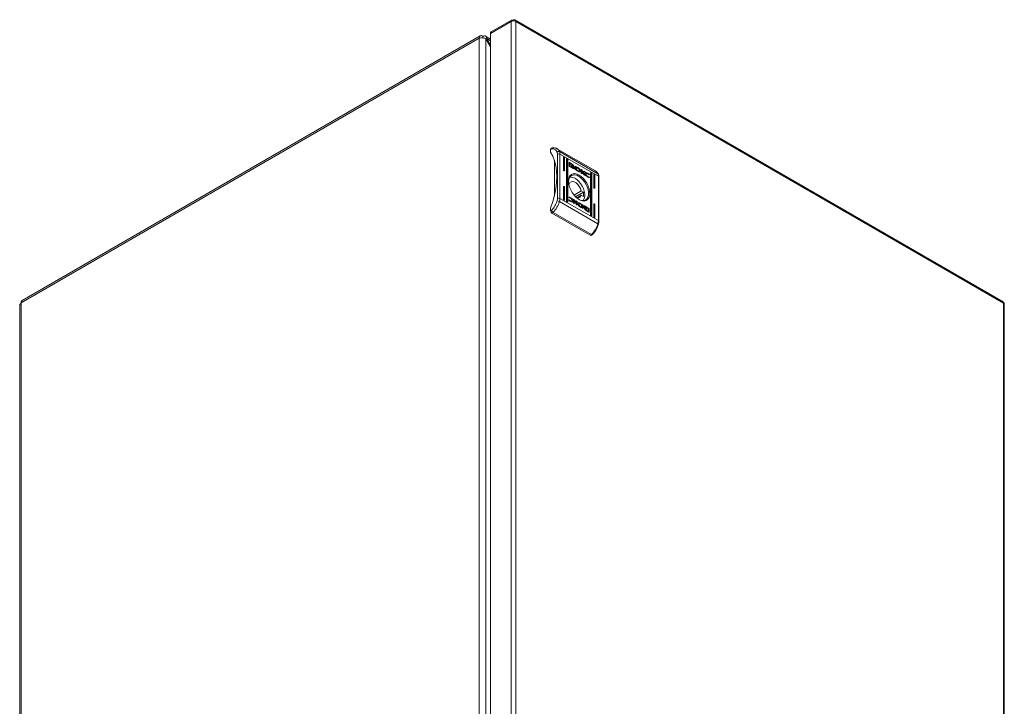
# Model space of a CAD drawing. Units: millimetres. Extents: x -1988 to 5564, y -2070 to 1635.
# Drawn here: x -1212 to -650, y -945 to -553 of the extents above; entities that cross this region are included whole.
import ezdxf

# ---------------------------------------------------------------- set-up
doc = ezdxf.new("R2010")
doc.units = ezdxf.units.MM

msp = doc.modelspace()

# ---------------------------------------------------------------- linework, layer by layer
at = {"color": 7, "linetype": 'Continuous', "lineweight": 15}
for p, q in [((-943.29, -561.24), (-931.48, -554.43)), ((-931.32, -553.72), (-942.91, -560.42)), ((-931.48, -554.43), (-931.48, -1038.96)), ((-930.63, -553.94), (-930.63, -554.15)), ((-930.21, -554.12), (-930.21, -553.69)), ((-650.92, -714.31), (-929.52, -553.48)), ((-929.36, -554.18), (-929.43, -554.22)), ((-929.36, -554.18), (-928.93, -554.43)), ((-928.93, -1038.96), (-928.93, -554.43)), ((-928.93, -554.43), (-650.76, -715.01)), ((-943.29, -1045.78), (-943.29, -561.24)), ((-1211.06, -714.74), (-949.72, -563.87)), ((-949.16, -562.63), (-1210.5, -713.51)), ((-949.72, -563.87), (-949.72, -564.12)), ((-949.72, -564.12), (-949.72, -1049.14)), ((-947.81, -562.77), (-947.59, -562.89)), ((-947.59, -563.87), (-947.59, -562.89)), ((-943.29, -564.46), (-946.25, -562.76)), ((-945.45, -564.13), (-945.9, -564.39)), ((-945.9, -1048.87), (-945.9, -564.39)), ((-945.9, -564.39), (-943.29, -568.91)), ((-943.29, -567.87), (-945.45, -564.13)), ((-908.99, -627.34), (-908.43, -627.02)), ((-908.99, -628.97), (-908.99, -627.34)), ((-908.07, -626.47), (-908.79, -626.88)), ((-883.47, -639.59), (-905.39, -626.94)), ((-905.33, -628.84), (-905.1, -629.98)), ((-903.97, -628.56), (-882.05, -641.21)), ((-906.87, -653.94), (-906.87, -633.41)), ((-905.1, -655.32), (-905.1, -629.98)), ((-903.69, -655.32), (-903.69, -629.98)), ((-881.77, -642.64), (-903.69, -629.98)), ((-901.74, -638.88), (-901.74, -631.93)), ((-901.39, -632.55), (-901.04, -632.34)), ((-901.39, -639.49), (-901.39, -632.55)), ((-901.04, -632.34), (-901.04, -639.28)), ((-899.98, -656.63), (-899.98, -632.96)), ((-899.62, -633.57), (-899.27, -633.36)), ((-899.62, -657.25), (-899.62, -633.57)), ((-899.27, -633.36), (-899.27, -657.04)), ((-901.04, -639.28), (-901.39, -639.49)), ((-898.52, -636.64), (-898.52, -634.98)), ((-898.33, -634.87), (-898.47, -634.95)), ((-898.47, -634.95), (-896.2, -636.26)), ((-898.33, -634.87), (-896.06, -636.18)), ((-896.06, -638.29), (-898.33, -636.97)), ((-897.91, -635.28), (-898.05, -635.36)), ((-898.05, -635.36), (-898.05, -637.13)), ((-897.91, -637.05), (-898.05, -637.13)), ((-898.05, -637.13), (-897.09, -637.69)), ((-897.91, -635.28), (-897.91, -637.05)), ((-896.1, -636.33), (-897.91, -635.28)), ((-897.91, -637.05), (-896.84, -637.67)), ((-897.16, -636.78), (-897.16, -636.56)), ((-897.16, -637.15), (-897.16, -636.92)), ((-896.84, -637.67), (-896.98, -637.75)), ((-896.8, -636.59), (-896.8, -636.59)), ((-896.7, -637.43), (-896.32, -637.7)), ((-896.18, -636.59), (-896.32, -636.67)), ((-896.18, -636.86), (-896.32, -636.94)), ((-896.18, -637.14), (-896.32, -637.22)), ((-896.32, -637.22), (-896.23, -637.28)), ((-896.18, -637.62), (-896.32, -637.7)), ((-896.18, -637.98), (-896.32, -638.06)), ((-896.06, -636.18), (-896.2, -636.26)), ((-896.1, -636.52), (-896.1, -636.33)), ((-895.87, -636.65), (-896.1, -636.52)), ((-895.87, -636.51), (-895.87, -636.65)), ((-895.58, -637.92), (-895.43, -637.84)), ((-895.58, -638.28), (-895.43, -638.2)), ((-895.34, -637.56), (-895.39, -637.59)), ((-895.37, -637.82), (-895.37, -638.03)), ((-895.23, -637.95), (-895.37, -638.03)), ((-895.37, -638.17), (-895.37, -638.4)), ((-895.23, -638.31), (-895.37, -638.4)), ((-895.23, -637.72), (-895.23, -637.95)), ((-895.23, -638.08), (-895.23, -638.31)), ((-894.73, -636.95), (-893.51, -637.65)), ((-894.73, -639.05), (-894.73, -636.95)), ((-893.65, -637.73), (-894.73, -637.11)), ((-893.57, -639.72), (-894.73, -639.05)), ((-894.05, -637.64), (-894.19, -637.72)), ((-894.19, -639.27), (-894.19, -637.72)), ((-894.05, -639.19), (-894.19, -639.27)), ((-893.78, -639.5), (-894.19, -639.27)), ((-894.05, -637.64), (-894.05, -639.19)), ((-893.6, -637.89), (-894.05, -637.64)), ((-894.05, -639.19), (-893.64, -639.42)), ((-893.64, -639.42), (-893.78, -639.5)), ((-893.65, -637.73), (-893.51, -637.65)), ((-893.56, -639.72), (-893.57, -639.72)), ((-893.03, -639.71), (-892.89, -639.63)), ((-892.62, -638.54), (-892.48, -638.46)), ((-891.65, -640.83), (-891.65, -638.73)), ((-891.65, -638.73), (-891.01, -639.1)), ((-891.15, -639.18), (-891.65, -638.89)), ((-891.01, -639.1), (-891.15, -639.18)), ((-891.15, -640.17), (-891.15, -639.18)), ((-891.15, -640.17), (-889.99, -639.85)), ((-891.15, -640.17), (-891.01, -640.09)), ((-891.01, -639.1), (-891.01, -640.09)), ((-891.01, -640.09), (-889.85, -639.77)), ((-889.36, -640.05), (-890.46, -640.35)), ((-889.85, -639.77), (-889.99, -639.85)), ((-889.99, -639.85), (-889.55, -640.1)), ((-889.85, -639.77), (-889.36, -640.05)), ((-891, -641.21), (-891.65, -640.83)), ((-891, -640.32), (-891.14, -640.4)), ((-891.14, -640.4), (-891.14, -641.13)), ((-891, -640.32), (-891, -641.21)), ((-890.13, -641.71), (-891, -640.32)), ((-890.46, -640.35), (-890.6, -640.43)), ((-890.6, -640.43), (-889.63, -642)), ((-890.46, -640.35), (-889.34, -642.17)), ((-889.34, -642.17), (-890.13, -641.71)), ((-888.73, -641.49), (-888.87, -641.57)), ((-888.53, -641.1), (-888.67, -641.18)), ((-887.8, -640.92), (-887.94, -641.01)), ((-887.78, -642.86), (-887.92, -642.94)), ((-886.99, -643.14), (-887.13, -643.22)), ((-887.13, -643.22), (-887.06, -643.26)), ((-887.06, -643.26), (-887.1, -643.37)), ((-887.09, -641.87), (-887.03, -641.71)), ((-886.99, -641.93), (-887.08, -641.88)), ((-886.92, -643.17), (-887.06, -643.26)), ((-886.89, -641.63), (-887.03, -641.71)), ((-886.92, -643.17), (-887, -643.4)), ((-886.89, -641.63), (-886.99, -641.93)), ((-886.99, -643.14), (-886.92, -643.17)), ((-886.19, -664.59), (-886.19, -640.92)), ((-885.83, -641.53), (-885.48, -641.32)), ((-885.83, -665.21), (-885.83, -641.53)), ((-885.48, -641.32), (-885.48, -665)), ((-884.42, -648.88), (-884.42, -641.94)), ((-884.07, -642.55), (-883.71, -642.34)), ((-884.07, -649.49), (-884.07, -642.55)), ((-883.71, -642.34), (-883.71, -649.28)), ((-881.77, -642.64), (-881.77, -667.97)), ((-881.48, -668.38), (-881.48, -643.05)), ((-901.74, -655.61), (-901.74, -648.67)), ((-901.04, -649.08), (-901.39, -649.29)), ((-901.39, -656.23), (-901.39, -649.29)), ((-901.04, -649.08), (-901.04, -656.02)), ((-898.65, -646.95), (-898.44, -647.07)), ((-898.62, -647.17), (-898.44, -647.07)), ((-891.55, -651.05), (-895.64, -653.42)), ((-891.55, -651.05), (-890.34, -651.75)), ((-883.71, -649.28), (-884.07, -649.49)), ((-905.1, -655.32), (-905.33, -656.72)), ((-882.05, -669.72), (-903.97, -657.07)), ((-881.77, -667.97), (-903.69, -655.32)), ((-901.39, -656.23), (-901.04, -656.02)), ((-899.27, -657.04), (-899.62, -657.25)), ((-898.57, -656.33), (-898.46, -656.03)), ((-898.54, -654.78), (-898.46, -654.56)), ((-898.47, -654.82), (-898.54, -654.78)), ((-898.38, -656.08), (-898.51, -656.15)), ((-898.46, -656.03), (-898.38, -656.08)), ((-897.68, -656.75), (-897.82, -656.83)), ((-897.79, -654.96), (-897.65, -654.88)), ((-897.07, -656.94), (-896.93, -656.86)), ((-896.01, -656.94), (-896.15, -657.02)), ((-896.12, -655.79), (-895.33, -656.25)), ((-895, -657.61), (-896.12, -655.79)), ((-895.97, -656.04), (-895.47, -656.33)), ((-895.33, -656.25), (-895.47, -656.33)), ((-895.47, -656.33), (-894.6, -657.72)), ((-895.33, -656.25), (-894.46, -657.64)), ((-890.34, -651.75), (-894.81, -654.33)), ((-894.46, -656.75), (-893.81, -657.13)), ((-894.46, -657.64), (-894.46, -656.75)), ((-894.46, -656.91), (-893.95, -657.21)), ((-893.93, -654.88), (-891.55, -653.5)), ((-890.34, -654.2), (-891.55, -653.5)), ((-908.99, -662.45), (-908.99, -660.82)), ((-908.43, -662.13), (-908.99, -662.45)), ((-896.1, -657.91), (-895, -657.61)), ((-895.61, -658.19), (-896.1, -657.91)), ((-896.05, -657.94), (-895.14, -657.69)), ((-894.45, -657.87), (-895.61, -658.19)), ((-895, -657.61), (-895.14, -657.69)), ((-894.46, -657.64), (-894.6, -657.72)), ((-894.45, -658.86), (-894.45, -657.87)), ((-893.81, -659.23), (-894.45, -658.86)), ((-893.81, -657.13), (-893.95, -657.21)), ((-893.95, -657.21), (-893.95, -659.15)), ((-893.81, -657.13), (-893.81, -659.23)), ((-892.73, -658.8), (-892.87, -658.88)), ((-892.66, -657.87), (-892.8, -657.95)), ((-892.57, -658.33), (-892.71, -658.41)), ((-892.33, -658.16), (-892.19, -658.08)), ((-892.29, -659.96), (-892.14, -659.88)), ((-892.04, -658.32), (-891.9, -658.24)), ((-892.03, -658.32), (-892.04, -658.32)), ((-892.03, -658.32), (-891.89, -658.24)), ((-890.87, -658.99), (-892.03, -658.32)), ((-891.86, -660.07), (-892, -660.15)), ((-891.55, -660.4), (-892, -660.15)), ((-890.73, -661.01), (-891.95, -660.31)), ((-891.9, -658.24), (-891.89, -658.24)), ((-891.89, -658.24), (-890.73, -658.91)), ((-891.86, -660.07), (-891.41, -660.32)), ((-891.41, -658.77), (-891.82, -658.54)), ((-891.41, -660.32), (-891.55, -660.4)), ((-891.41, -660.32), (-891.41, -658.77)), ((-890.87, -658.99), (-890.73, -658.91)), ((-890.87, -660.93), (-890.87, -658.99)), ((-890.73, -658.91), (-890.73, -661.01)), ((-890.23, -659.88), (-890.23, -659.64)), ((-890.23, -660.23), (-890.23, -660.01)), ((-889.96, -660.29), (-890.04, -660.33)), ((-890.02, -659.76), (-890.02, -659.76)), ((-890.02, -660.12), (-890.02, -660.12)), ((-889.73, -660.29), (-889.83, -660.35)), ((-889.59, -661.31), (-889.36, -661.44)), ((-889.59, -661.45), (-889.59, -661.31)), ((-889.58, -661.47), (-889.5, -661.52)), ((-889.4, -659.67), (-889.54, -659.75)), ((-889.54, -659.75), (-888.62, -660.29)), ((-889.36, -661.44), (-889.5, -661.52)), ((-889.5, -661.52), (-889.5, -661.68)), ((-889.36, -661.63), (-889.48, -661.7)), ((-889.28, -660.11), (-889.42, -660.19)), ((-889.28, -660.65), (-889.42, -660.73)), ((-889.28, -660.93), (-889.42, -661.01)), ((-889.28, -661.2), (-889.42, -661.28)), ((-889.41, -661.76), (-887.69, -662.76)), ((-889.4, -659.67), (-887.13, -660.98)), ((-887.13, -663.09), (-889.4, -661.78)), ((-889.36, -661.44), (-889.36, -661.63)), ((-889.36, -661.63), (-887.55, -662.68)), ((-888.82, -660.82), (-888.96, -660.9)), ((-888.8, -661.45), (-888.66, -661.37)), ((-888.61, -660.29), (-888.76, -660.37)), ((-888.76, -660.37), (-888.68, -660.47)), ((-888.59, -661.08), (-888.73, -661.16)), ((-887.55, -660.91), (-888.61, -660.29)), ((-888.44, -661.39), (-888.58, -661.47)), ((-888.51, -660.35), (-887.27, -661.07)), ((-888.3, -660.81), (-888.38, -660.85)), ((-888.3, -661.17), (-888.38, -661.22)), ((-888.3, -660.81), (-888.3, -661.04)), ((-888.3, -661.17), (-888.3, -661.4)), ((-887.55, -662.68), (-887.69, -662.76)), ((-887.55, -662.68), (-887.55, -660.91)), ((-887.13, -660.98), (-887.27, -661.07)), ((-887.08, -661.39), (-886.94, -661.31)), ((-887.08, -661.39), (-887.08, -663.06)), ((-886.94, -661.31), (-886.94, -662.98)), ((-884.42, -665.62), (-884.42, -658.67)), ((-884.07, -659.29), (-883.71, -659.08)), ((-884.07, -666.23), (-884.07, -659.29)), ((-883.71, -659.08), (-883.71, -666.02)), ((-908.29, -663.68), (-907.58, -663.27)), ((-886.37, -676.33), (-908.29, -663.68)), ((-885.66, -675.92), (-907.58, -663.27)), ((-887.08, -663.06), (-887.09, -663.1)), ((-886.94, -662.98), (-887.08, -663.06)), ((-885.83, -665.21), (-885.48, -665)), ((-884.07, -666.23), (-883.71, -666.02)), ((-886.37, -676.33), (-885.66, -675.92)), ((-885.87, -676.38), (-885.15, -675.97)), ((-1211.85, -716.09), (-1211.85, -1201.07)), ((-1211.06, -714.99), (-1211.06, -714.74)), ((-1211.06, -1199.97), (-1211.06, -714.99)), ((-650.76, -715.01), (-650.76, -1199.55)), ((-650.76, -715.01), (-650.33, -715.26)), ((-650.41, -715.3), (-650.33, -715.26)), ((-650.23, -1200.28), (-650.23, -715.75))]:
    msp.add_line(p, q, dxfattribs=at)
at = {"color": 8, "linetype": 'Continuous', "lineweight": 15}
for p, q in [((-945.45, -564.13), (-943.29, -565.38)), ((-895.87, -636.51), (-895.99, -636.58))]:
    msp.add_line(p, q, dxfattribs=at)
at = {"color": 7, "linetype": 'Continuous', "lineweight": 15, "flags": 128}
for points in [[(-908.99, -628.97), (-907.74, -631.24), (-906.75, -633.78), (-906.03, -636.59), (-905.6, -639.62), (-905.46, -642.86), (-905.6, -646.26), (-906.03, -649.79), (-906.75, -653.42), (-907.74, -657.11), (-908.99, -660.82)], [(-901.74, -631.93), (-901.72, -631.79), (-901.64, -631.71), (-901.53, -631.68), (-901.39, -631.73), (-901.26, -631.84), (-901.14, -631.99), (-901.06, -632.17), (-901.04, -632.34)], [(-899.98, -632.96), (-899.95, -632.81), (-899.87, -632.73), (-899.76, -632.7), (-899.62, -632.75), (-899.49, -632.86), (-899.37, -633.01), (-899.3, -633.19), (-899.27, -633.36)], [(-901.04, -639.28), (-901.06, -639.42), (-901.14, -639.51), (-901.26, -639.53), (-901.39, -639.49), (-901.53, -639.38), (-901.64, -639.22), (-901.72, -639.05), (-901.74, -638.88)], [(-892.73, -642), (-891.51, -642.84), (-890.34, -643.94), (-889.28, -645.24), (-888.35, -646.7), (-887.6, -648.25), (-887.06, -649.83), (-886.75, -651.37), (-886.69, -652.82), (-886.88, -654.11), (-887.3, -655.19), (-887.95, -656.01), (-888.79, -656.55), (-889.8, -656.78), (-890.92, -656.69), (-892.12, -656.28), (-893.34, -655.57), (-894.54, -654.6), (-895.66, -653.39), (-896.67, -652), (-897.51, -650.49), (-898.16, -648.92), (-898.58, -647.35), (-898.77, -645.85), (-898.71, -644.47), (-898.4, -643.28), (-897.86, -642.32), (-897.11, -641.64), (-896.18, -641.26), (-895.11, -641.19), (-893.95, -641.44), (-892.73, -642)], [(-898.44, -647.07), (-898.01, -646.26), (-897.33, -645.77), (-896.48, -645.63), (-895.5, -645.87), (-894.48, -646.46), (-893.51, -647.35), (-892.65, -648.47), (-891.98, -649.74), (-891.55, -651.05)], [(-898.17, -643.29), (-897.56, -643.21), (-896.46, -643.34), (-895.29, -643.8), (-894.11, -644.55), (-892.96, -645.58), (-891.92, -646.82), (-891.01, -648.23), (-890.3, -649.73), (-889.8, -651.26), (-889.54, -652.75), (-889.54, -654.11), (-889.8, -655.3), (-890.3, -656.26), (-890.53, -656.53)], [(-892.91, -655.85), (-891.9, -656.3), (-890.77, -656.52), (-889.74, -656.43), (-888.85, -656.02), (-888.15, -655.32), (-887.67, -654.34), (-887.42, -653.14), (-887.42, -651.76), (-887.67, -650.28), (-888.15, -648.74), (-888.85, -647.23), (-889.74, -645.8), (-890.77, -644.51), (-891.9, -643.44), (-893.08, -642.61)], [(-886.19, -640.92), (-886.16, -640.77), (-886.08, -640.69), (-885.97, -640.66), (-885.83, -640.71), (-885.7, -640.82), (-885.58, -640.97), (-885.51, -641.15), (-885.48, -641.32)], [(-884.42, -641.94), (-884.39, -641.79), (-884.32, -641.71), (-884.2, -641.68), (-884.07, -641.73), (-883.93, -641.84), (-883.82, -642), (-883.74, -642.17), (-883.71, -642.34)], [(-901.74, -648.67), (-901.72, -648.53), (-901.64, -648.44), (-901.53, -648.42), (-901.39, -648.47), (-901.26, -648.58), (-901.14, -648.73), (-901.06, -648.91), (-901.04, -649.08)], [(-883.71, -649.28), (-883.74, -649.43), (-883.82, -649.51), (-883.93, -649.54), (-884.07, -649.49), (-884.2, -649.38), (-884.32, -649.22), (-884.39, -649.05), (-884.42, -648.88)], [(-901.04, -656.02), (-901.06, -656.16), (-901.14, -656.25), (-901.26, -656.27), (-901.39, -656.23), (-901.53, -656.12), (-901.64, -655.96), (-901.72, -655.79), (-901.74, -655.61)], [(-899.27, -657.04), (-899.3, -657.18), (-899.37, -657.27), (-899.49, -657.29), (-899.62, -657.25), (-899.76, -657.14), (-899.87, -656.98), (-899.95, -656.81), (-899.98, -656.63)], [(-884.42, -658.67), (-884.39, -658.53), (-884.32, -658.45), (-884.2, -658.42), (-884.07, -658.47), (-883.93, -658.58), (-883.82, -658.73), (-883.74, -658.91), (-883.71, -659.08)], [(-885.48, -665), (-885.51, -665.14), (-885.58, -665.23), (-885.7, -665.25), (-885.83, -665.21), (-885.97, -665.1), (-886.08, -664.94), (-886.16, -664.77), (-886.19, -664.59)], [(-883.71, -666.02), (-883.74, -666.16), (-883.82, -666.25), (-883.93, -666.27), (-884.07, -666.23), (-884.2, -666.12), (-884.32, -665.96), (-884.39, -665.79), (-884.42, -665.62)], [(-882.05, -669.72), (-881.92, -669.8), (-881.83, -669.88), (-881.76, -669.96), (-881.74, -670.03), (-881.74, -670.07)]]:
    msp.add_lwpolyline(points, dxfattribs=at)
at = {"color": 7, "linetype": 'Continuous', "lineweight": 15}
for centre, radius, start, end in [((-930.2, -556.93), 2.82, 74.2172, 117.0958), ((-929.98, -556.28), 2.13, 60.5469, 75.0413), ((-942.45, -561.13), 0.845, 123.2892, 188.0215), ((-948.55, -563.68), 1.18, 50.7979, 189.2129), ((-908.52, -627.28), 0.48, 124.0567, 187.2544), ((-904.45, -629.62), 1.17, 65.4232, 138.3122), ((-907.09, -629.91), 3.41, 358.7098, 23.3695), ((-904.4, -631.35), 1.54, 62.6102, 117.3898), ((-895.29, -645.32), 3.5, 50.7662, 186.2098), ((-885.17, -642.56), 3.41, 358.7098, 23.3695), ((-919.05, -652.44), 15.78, 316.6484, 342.933), ((-905.29, -659.4), 2.68, 60.3974, 90.7228), ((-904.4, -656.68), 1.54, 62.6102, 117.3898), ((-909.8, -655.24), 6.11, 342.6239, 359.2815), ((-893.47, -652.96), 2, 242.9287, 344.4308), ((-896.54, -652.97), 6.33, 348.8348, 11.1652), ((-907.46, -662.38), 1.54, 182.6066, 237.3934), ((-887.88, -667.9), 6.11, 342.6239, 359.2815), ((-897.13, -665.09), 15.78, 316.6484, 342.933), ((-886.07, -675.92), 0.503, 234.3844, 294.3058), ((-1209.62, -714.65), 1.45, 127.7236, 183.5885), ((-651.38, -716.14), 1.29, 40.6366, 60.9081), ((-650.93, -715.76), 0.701, 1.3556, 41.4958)]:
    msp.add_arc(centre, radius, start, end, dxfattribs=at)
at = {"color": 8, "linetype": 'Continuous', "lineweight": 15}
for centre, radius, start, end in [((-907.21, -629.97), 3.53, 23.5634, 59.2074), ((-885.29, -642.63), 3.53, 23.5673, 59.0457), ((-882.34, -641.75), 0.611, 24.925, 60.9487), ((-881.98, -643.1), 0.503, 5.6941, 65.6251), ((-881.97, -668.42), 0.491, 4.2622, 66.3803)]:
    msp.add_arc(centre, radius, start, end, dxfattribs=at)
at = {"color": 7, "linetype": 'Continuous', "lineweight": 15}
for centre in [(-901.74, -632.34), (-899.98, -633.36), (-886.19, -641.32), (-884.42, -642.34), (-901.74, -649.08), (-884.42, -659.08)]:
    msp.add_ellipse(centre, major_axis=(0.5, -0.289), ratio=0.00007, start_param=0.785439, end_param=1.570837, dxfattribs=at)
for points, knots in [([(-931.48, -554.43), (-931.49, -554.28), (-931.53, -554), (-931.39, -553.74), (-931.15, -553.65), (-930.87, -553.74), (-930.69, -553.88), (-930.63, -553.94)], [0, 0, 0, 0, 0.217521, 0.437022, 0.656515, 0.876015, 1, 1, 1, 1]), ([(-930.21, -553.69), (-930.09, -553.61), (-929.86, -553.44), (-929.57, -553.42), (-929.37, -553.59), (-929.31, -553.87), (-929.34, -554.1), (-929.36, -554.18)], [0, 0, 0, 0, 0.217525, 0.437021, 0.656519, 0.876016, 1, 1, 1, 1]), ([(-945.9, -564.39), (-946.18, -564.24), (-946.73, -563.94), (-947.81, -563.76), (-948.88, -563.8), (-949.44, -564.01), (-949.72, -564.12)], [0, 0, 0, 0, 0.250001, 0.499998, 0.749999, 1, 1, 1, 1]), ([(-947.59, -562.89), (-947.32, -562.79), (-946.78, -562.59), (-946.09, -562.77), (-945.59, -563.28), (-945.5, -563.85), (-945.45, -564.13)], [0, 0, 0, 0, 0.250002, 0.500004, 0.749999, 1, 1, 1, 1]), ([(-946.48, -564.12), (-946.55, -564.02), (-946.62, -563.91), (-946.73, -563.86), (-946.73, -563.86)], [0, 0, 0, 0, 0.999727, 1, 1, 1, 1]), ([(-907.94, -626.44), (-907.96, -626.45), (-908.02, -626.45), (-908.15, -626.51), (-908.29, -626.63), (-908.38, -626.82), (-908.41, -626.95), (-908.43, -627.02)], [0, 0, 0, 0, 0.071794, 0.263322, 0.581504, 0.778342, 1, 1, 1, 1]), ([(-905.33, -628.84), (-905.69, -628.28), (-906.42, -627.15), (-907.76, -627.06), (-908.43, -627.02)], [0, 0, 0, 0, 0.5, 1, 1, 1, 1]), ([(-905.41, -626.95), (-905.7, -626.8), (-906.3, -626.51), (-907.17, -626.37), (-907.74, -626.45), (-907.94, -626.47)], [0, 0, 0, 0, 0.3741946, 0.7827672, 1, 1, 1, 1]), ([(-898.52, -634.98), (-898.52, -634.96), (-898.51, -634.91), (-898.48, -634.86), (-898.43, -634.84), (-898.37, -634.85), (-898.34, -634.86), (-898.33, -634.87)], [0, 0, 0, 0, 0.242952, 0.460397, 0.678505, 0.895109, 1, 1, 1, 1]), ([(-898.33, -636.97), (-898.36, -636.96), (-898.4, -636.92), (-898.46, -636.85), (-898.5, -636.77), (-898.52, -636.7), (-898.52, -636.66), (-898.52, -636.64)], [0, 0, 0, 0, 0.243391, 0.45266, 0.666505, 0.884603, 1, 1, 1, 1]), ([(-898.51, -634.94), (-898.51, -634.94), (-898.5, -634.94), (-898.48, -634.95), (-898.47, -634.95)], [0, 0, 0, 0, 0.2017672, 1, 1, 1, 1]), ([(-897.16, -636.56), (-897.14, -636.61), (-897.09, -636.75), (-896.92, -637.01), (-896.61, -637.34), (-896.34, -637.52), (-896.18, -637.62)], [0, 0, 0, 0, 0.1097355, 0.2816415, 0.5814448, 1, 1, 1, 1]), ([(-896.18, -637.85), (-896.28, -637.79), (-896.53, -637.62), (-896.84, -637.33), (-897.07, -637), (-897.13, -636.86), (-897.16, -636.78)], [0, 0, 0, 0, 0.254043, 0.695712, 0.853874, 1, 1, 1, 1]), ([(-897.16, -636.92), (-897.14, -636.97), (-897.09, -637.11), (-896.92, -637.37), (-896.61, -637.7), (-896.34, -637.88), (-896.18, -637.98)], [0, 0, 0, 0, 0.109531, 0.281075, 0.580279, 1, 1, 1, 1]), ([(-896.84, -637.67), (-896.89, -637.62), (-896.96, -637.53), (-897.07, -637.37), (-897.13, -637.24), (-897.15, -637.16), (-897.16, -637.15)], [0, 0, 0, 0, 0.323248, 0.565319, 0.94311, 1, 1, 1, 1]), ([(-897.02, -636.57), (-897, -636.54), (-896.94, -636.45), (-896.75, -636.4), (-896.49, -636.43), (-896.28, -636.54), (-896.18, -636.59)], [0, 0, 0, 0, 0.142887, 0.358923, 0.695665, 1, 1, 1, 1]), ([(-896.98, -636.68), (-896.98, -636.67), (-896.99, -636.65), (-897.01, -636.62), (-897.01, -636.59), (-897.02, -636.57)], [0, 0, 0, 0, 0.253598, 0.507225, 1, 1, 1, 1]), ([(-896.18, -636.76), (-896.28, -636.71), (-896.49, -636.6), (-896.76, -636.57), (-896.92, -636.62), (-896.97, -636.67), (-896.98, -636.68)], [0, 0, 0, 0, 0.318036, 0.725058, 0.953037, 1, 1, 1, 1]), ([(-896.96, -636.51), (-896.95, -636.51), (-896.85, -636.47), (-896.63, -636.52), (-896.42, -636.62), (-896.32, -636.67)], [0, 0, 0, 0, 0.068136, 0.557621, 1, 1, 1, 1]), ([(-896.95, -636.75), (-896.9, -636.73), (-896.76, -636.66), (-896.49, -636.71), (-896.28, -636.81), (-896.18, -636.86)], [0, 0, 0, 0, 0.247984, 0.636117, 1, 1, 1, 1]), ([(-896.87, -636.88), (-896.88, -636.87), (-896.89, -636.85), (-896.92, -636.8), (-896.94, -636.77), (-896.95, -636.75)], [0, 0, 0, 0, 0.262058, 0.52408, 1, 1, 1, 1]), ([(-896.93, -636.77), (-896.93, -636.77), (-896.85, -636.74), (-896.63, -636.79), (-896.42, -636.89), (-896.32, -636.94)], [0, 0, 0, 0, 0.00506, 0.518571, 1, 1, 1, 1]), ([(-896.92, -637.57), (-896.88, -637.62), (-896.69, -637.84), (-896.48, -637.96), (-896.32, -638.06)], [0, 0, 0, 0, 0.236607, 1, 1, 1, 1]), ([(-896.18, -637.03), (-896.28, -636.98), (-896.43, -636.91), (-896.67, -636.85), (-896.79, -636.87), (-896.87, -636.88)], [0, 0, 0, 0, 0.389535, 0.636293, 1, 1, 1, 1]), ([(-896.8, -636.97), (-896.71, -636.97), (-896.57, -636.97), (-896.36, -637.05), (-896.24, -637.11), (-896.18, -637.14)], [0, 0, 0, 0, 0.444088, 0.719359, 1, 1, 1, 1]), ([(-896.64, -637.14), (-896.66, -637.12), (-896.7, -637.08), (-896.75, -637.03), (-896.78, -636.99), (-896.8, -636.97)], [0, 0, 0, 0, 0.402472, 0.700619, 1, 1, 1, 1]), ([(-896.71, -637.07), (-896.7, -637.07), (-896.63, -637.07), (-896.5, -637.13), (-896.38, -637.19), (-896.32, -637.22)], [0, 0, 0, 0, 0.089389, 0.540297, 1, 1, 1, 1]), ([(-896.18, -637.31), (-896.23, -637.29), (-896.32, -637.23), (-896.48, -637.17), (-896.58, -637.15), (-896.64, -637.14)], [0, 0, 0, 0, 0.305163, 0.610393, 1, 1, 1, 1]), ([(-896.32, -637.7), (-896.23, -637.75), (-895.97, -637.9), (-895.73, -637.91), (-895.58, -637.92)], [0, 0, 0, 0, 0.366219, 1, 1, 1, 1]), ([(-896.32, -638.06), (-896.23, -638.11), (-895.97, -638.25), (-895.73, -638.27), (-895.58, -638.28)], [0, 0, 0, 0, 0.366244, 1, 1, 1, 1]), ([(-896.18, -636.59), (-896.09, -636.65), (-895.87, -636.79), (-895.61, -637.06), (-895.42, -637.34), (-895.36, -637.49), (-895.34, -637.56)], [0, 0, 0, 0, 0.286541, 0.653649, 0.835892, 1, 1, 1, 1]), ([(-895.38, -637.61), (-895.42, -637.54), (-895.51, -637.35), (-895.79, -637.03), (-896.03, -636.86), (-896.18, -636.76)], [0, 0, 0, 0, 0.199544, 0.504747, 1, 1, 1, 1]), ([(-896.18, -636.86), (-896.09, -636.92), (-895.87, -637.06), (-895.6, -637.33), (-895.46, -637.56), (-895.41, -637.64)], [0, 0, 0, 0, 0.337359, 0.769565, 1, 1, 1, 1]), ([(-895.49, -637.67), (-895.57, -637.58), (-895.7, -637.4), (-895.93, -637.19), (-896.09, -637.09), (-896.18, -637.03)], [0, 0, 0, 0, 0.358487, 0.627911, 1, 1, 1, 1]), ([(-896.18, -637.14), (-896.09, -637.2), (-895.93, -637.3), (-895.72, -637.49), (-895.62, -637.62), (-895.57, -637.68)], [0, 0, 0, 0, 0.442201, 0.717215, 1, 1, 1, 1]), ([(-895.73, -637.66), (-895.77, -637.62), (-895.86, -637.53), (-896.02, -637.41), (-896.12, -637.35), (-896.18, -637.31)], [0, 0, 0, 0, 0.307546, 0.61497, 1, 1, 1, 1]), ([(-896.18, -637.62), (-896.09, -637.67), (-895.83, -637.81), (-895.51, -637.87), (-895.3, -637.81), (-895.25, -637.75), (-895.23, -637.72)], [0, 0, 0, 0, 0.265394, 0.7269739, 0.90499, 1, 1, 1, 1]), ([(-895.23, -637.95), (-895.25, -637.98), (-895.33, -638.06), (-895.56, -638.09), (-895.86, -638.02), (-896.09, -637.89), (-896.18, -637.85)], [0, 0, 0, 0, 0.131663, 0.354817, 0.747512, 1, 1, 1, 1]), ([(-896.18, -637.98), (-896.09, -638.03), (-895.83, -638.16), (-895.51, -638.23), (-895.3, -638.17), (-895.25, -638.1), (-895.23, -638.08)], [0, 0, 0, 0, 0.265364, 0.726718, 0.904771, 1, 1, 1, 1]), ([(-896.1, -636.36), (-896.09, -636.37), (-896.07, -636.4), (-896.04, -636.47), (-896.02, -636.53), (-896.02, -636.56), (-896.02, -636.57)], [0, 0, 0, 0, 0.154965, 0.530864, 0.914956, 1, 1, 1, 1]), ([(-896.06, -636.18), (-896.04, -636.2), (-895.99, -636.23), (-895.93, -636.31), (-895.89, -636.39), (-895.87, -636.46), (-895.87, -636.5), (-895.87, -636.51)], [0, 0, 0, 0, 0.2433946, 0.4521393, 0.6658384, 0.8841959, 1, 1, 1, 1]), ([(-895.23, -638.31), (-895.25, -638.34), (-895.32, -638.41), (-895.56, -638.44), (-895.83, -638.41), (-896.02, -638.3), (-896.06, -638.29)], [0, 0, 0, 0, 0.116531, 0.377028, 0.885716, 1, 1, 1, 1]), ([(-895.57, -637.68), (-895.59, -637.68), (-895.62, -637.68), (-895.68, -637.67), (-895.71, -637.67), (-895.73, -637.66)], [0, 0, 0, 0, 0.399532, 0.699313, 1, 1, 1, 1]), ([(-895.41, -637.64), (-895.42, -637.64), (-895.43, -637.65), (-895.46, -637.66), (-895.48, -637.67), (-895.49, -637.67)], [0, 0, 0, 0, 0.260632, 0.521295, 1, 1, 1, 1]), ([(-895.34, -637.56), (-895.34, -637.57), (-895.35, -637.58), (-895.36, -637.6), (-895.37, -637.61), (-895.38, -637.61)], [0, 0, 0, 0, 0.255205, 0.510452, 1, 1, 1, 1]), ([(-893.03, -639.7), (-893.05, -639.72), (-893.12, -639.76), (-893.38, -639.72), (-893.61, -639.59), (-893.78, -639.5)], [0, 0, 0, 0, 0.109985, 0.360002, 1, 1, 1, 1]), ([(-892.62, -638.54), (-892.71, -638.45), (-892.9, -638.23), (-893.25, -637.97), (-893.52, -637.81), (-893.65, -637.73)], [0, 0, 0, 0, 0.2533279, 0.6226882, 1, 1, 1, 1]), ([(-893.64, -639.42), (-893.54, -639.47), (-893.34, -639.58), (-893.09, -639.67), (-892.9, -639.66), (-892.79, -639.56), (-892.74, -639.38), (-892.73, -639.23), (-892.73, -639.15)], [0, 0, 0, 0, 0.2149432, 0.4512415, 0.5749361, 0.6993705, 0.8509776, 1, 1, 1, 1]), ([(-893.31, -638.08), (-893.36, -638.05), (-893.43, -638), (-893.53, -637.93), (-893.57, -637.9), (-893.6, -637.89)], [0, 0, 0, 0, 0.4986624, 0.7492305, 1, 1, 1, 1]), ([(-893.27, -639.88), (-893.32, -639.86), (-893.39, -639.82), (-893.48, -639.76), (-893.53, -639.74), (-893.56, -639.72)], [0, 0, 0, 0, 0.499903, 0.749935, 1, 1, 1, 1]), ([(-893.51, -637.65), (-893.41, -637.7), (-893.22, -637.82), (-892.96, -638.01), (-892.7, -638.21), (-892.56, -638.37), (-892.48, -638.46)], [0, 0, 0, 0, 0.2695907, 0.5392598, 0.7667533, 1, 1, 1, 1]), ([(-892.73, -639.15), (-892.73, -639.04), (-892.74, -638.88), (-892.81, -638.63), (-892.93, -638.43), (-893.1, -638.25), (-893.24, -638.14), (-893.31, -638.08)], [0, 0, 0, 0, 0.290493, 0.432078, 0.574702, 0.770881, 1, 1, 1, 1]), ([(-892.8, -640.09), (-892.84, -640.08), (-892.94, -640.04), (-893.09, -639.97), (-893.2, -639.91), (-893.27, -639.88)], [0, 0, 0, 0, 0.299774, 0.599163, 1, 1, 1, 1]), ([(-892.48, -638.46), (-892.4, -638.56), (-892.25, -638.78), (-892.08, -639.13), (-892, -639.46), (-892, -639.73), (-892.09, -639.94), (-892.26, -640.09), (-892.5, -640.16), (-892.69, -640.11), (-892.8, -640.09)], [0, 0, 0, 0, 0.132054, 0.264906, 0.375082, 0.485477, 0.592479, 0.710772, 0.849804, 1, 1, 1, 1]), ([(-892.41, -640.15), (-892.4, -640.15), (-892.31, -640.13), (-892.2, -639.97), (-892.13, -639.71), (-892.17, -639.39), (-892.29, -639.04), (-892.46, -638.75), (-892.59, -638.58), (-892.62, -638.54)], [0, 0, 0, 0, 0.023638, 0.208468, 0.394434, 0.553556, 0.702983, 0.921536, 1, 1, 1, 1]), ([(-881.87, -641.38), (-881.91, -641.28), (-882.09, -640.86), (-882.59, -640.27), (-883.1, -639.76), (-883.45, -639.62), (-883.49, -639.6)], [0, 0, 0, 0, 0.125004, 0.52778, 0.946888, 1, 1, 1, 1]), ([(-889.45, -641.02), (-889.45, -640.97), (-889.44, -640.85), (-889.35, -640.69), (-889.14, -640.56), (-888.68, -640.54), (-888.2, -640.7), (-887.87, -640.89), (-887.8, -640.92)], [0, 0, 0, 0, 0.069721, 0.154086, 0.289469, 0.515623, 0.902053, 1, 1, 1, 1]), ([(-887.81, -643.08), (-887.9, -643.02), (-888.23, -642.82), (-888.68, -642.49), (-889.09, -642.03), (-889.31, -641.66), (-889.44, -641.31), (-889.45, -641.11), (-889.45, -641.02)], [0, 0, 0, 0, 0.13326, 0.467897, 0.626954, 0.762327, 0.898627, 1, 1, 1, 1]), ([(-889.23, -640.67), (-889.13, -640.66), (-888.8, -640.61), (-888.34, -640.79), (-888.01, -640.97), (-887.94, -641.01)], [0, 0, 0, 0, 0.271254, 0.852638, 1, 1, 1, 1]), ([(-888.67, -641.19), (-888.69, -641.2), (-888.77, -641.23), (-888.85, -641.36), (-888.86, -641.5), (-888.87, -641.57)], [0, 0, 0, 0, 0.185137, 0.613113, 1, 1, 1, 1]), ([(-888.87, -641.57), (-888.86, -641.65), (-888.85, -641.8), (-888.74, -642.08), (-888.55, -642.39), (-888.26, -642.72), (-888.04, -642.87), (-887.92, -642.94)], [0, 0, 0, 0, 0.141609, 0.283893, 0.483111, 0.742026, 1, 1, 1, 1]), ([(-887.78, -641.21), (-887.88, -641.16), (-888.09, -641.05), (-888.38, -641.03), (-888.59, -641.12), (-888.71, -641.28), (-888.72, -641.42), (-888.73, -641.49)], [0, 0, 0, 0, 0.218306, 0.496943, 0.695435, 0.855396, 1, 1, 1, 1]), ([(-888.73, -641.49), (-888.72, -641.57), (-888.71, -641.72), (-888.6, -641.99), (-888.41, -642.31), (-888.12, -642.64), (-887.9, -642.79), (-887.78, -642.86)], [0, 0, 0, 0, 0.141609, 0.283893, 0.483111, 0.742026, 1, 1, 1, 1]), ([(-887.03, -641.71), (-887.12, -641.62), (-887.3, -641.45), (-887.6, -641.21), (-887.82, -641.08), (-887.94, -641.01)], [0, 0, 0, 0, 0.30439, 0.60861, 1, 1, 1, 1]), ([(-887.92, -642.94), (-887.83, -642.99), (-887.65, -643.09), (-887.38, -643.19), (-887.21, -643.21), (-887.13, -643.22)], [0, 0, 0, 0, 0.347067, 0.670178, 1, 1, 1, 1]), ([(-887, -643.4), (-887.09, -643.37), (-887.27, -643.33), (-887.54, -643.22), (-887.72, -643.13), (-887.81, -643.08)], [0, 0, 0, 0, 0.346209, 0.671398, 1, 1, 1, 1]), ([(-887.8, -640.92), (-887.7, -640.98), (-887.52, -641.1), (-887.21, -641.33), (-887, -641.52), (-886.89, -641.63)], [0, 0, 0, 0, 0.304145, 0.608334, 1, 1, 1, 1]), ([(-887.08, -641.88), (-887.16, -641.77), (-887.3, -641.59), (-887.54, -641.37), (-887.69, -641.27), (-887.78, -641.21)], [0, 0, 0, 0, 0.380142, 0.645565, 1, 1, 1, 1]), ([(-887.78, -642.86), (-887.69, -642.91), (-887.51, -643.01), (-887.24, -643.11), (-887.07, -643.13), (-886.99, -643.14)], [0, 0, 0, 0, 0.347067, 0.670178, 1, 1, 1, 1]), ([(-881.49, -643.05), (-881.49, -642.85), (-881.5, -642.38), (-881.61, -641.85), (-881.77, -641.57), (-881.81, -641.5)], [0, 0, 0, 0, 0.362559, 0.839286, 1, 1, 1, 1]), ([(-908.43, -662.13), (-907.76, -661.31), (-906.42, -659.68), (-905.69, -657.7), (-905.33, -656.72)], [0, 0, 0, 0, 0.499999, 1, 1, 1, 1]), ([(-897.66, -657.03), (-897.75, -656.98), (-897.94, -656.86), (-898.25, -656.63), (-898.46, -656.44), (-898.57, -656.33)], [0, 0, 0, 0, 0.304145, 0.608334, 1, 1, 1, 1]), ([(-898.52, -656.16), (-898.44, -656.27), (-898.3, -656.45), (-898.06, -656.67), (-897.91, -656.77), (-897.82, -656.83)], [0, 0, 0, 0, 0.380146, 0.645568, 1, 1, 1, 1]), ([(-897.79, -654.96), (-897.89, -654.91), (-898.07, -654.81), (-898.31, -654.72), (-898.44, -654.68), (-898.5, -654.67)], [0, 0, 0, 0, 0.397266, 0.770501, 1, 1, 1, 1]), ([(-897.68, -655.1), (-897.77, -655.04), (-897.95, -654.95), (-898.22, -654.85), (-898.39, -654.83), (-898.47, -654.82)], [0, 0, 0, 0, 0.347068, 0.6701809, 1, 1, 1, 1]), ([(-898.46, -654.56), (-898.37, -654.58), (-898.19, -654.63), (-897.92, -654.73), (-897.74, -654.83), (-897.65, -654.88)], [0, 0, 0, 0, 0.346209, 0.671398, 1, 1, 1, 1]), ([(-898.38, -656.08), (-898.3, -656.19), (-898.16, -656.37), (-897.92, -656.59), (-897.76, -656.69), (-897.68, -656.75)], [0, 0, 0, 0, 0.380146, 0.645568, 1, 1, 1, 1]), ([(-897.82, -656.83), (-897.72, -656.88), (-897.51, -656.98), (-897.24, -657.02), (-897.11, -656.95), (-897.07, -656.93)], [0, 0, 0, 0, 0.348597, 0.79353, 1, 1, 1, 1]), ([(-897.79, -654.96), (-897.7, -655.02), (-897.37, -655.22), (-896.92, -655.55), (-896.51, -656.01), (-896.28, -656.38), (-896.16, -656.73), (-896.15, -656.93), (-896.15, -657.02)], [0, 0, 0, 0, 0.133259, 0.467895, 0.626951, 0.762324, 0.898627, 1, 1, 1, 1]), ([(-896.73, -656.47), (-896.74, -656.39), (-896.75, -656.24), (-896.86, -655.96), (-897.05, -655.65), (-897.34, -655.32), (-897.56, -655.17), (-897.68, -655.1)], [0, 0, 0, 0, 0.141602, 0.283887, 0.483107, 0.742024, 1, 1, 1, 1]), ([(-897.68, -656.75), (-897.58, -656.8), (-897.36, -656.91), (-897.08, -656.93), (-896.87, -656.84), (-896.75, -656.68), (-896.74, -656.54), (-896.73, -656.47)], [0, 0, 0, 0, 0.218305, 0.49694, 0.695436, 0.855397, 1, 1, 1, 1]), ([(-896.01, -656.94), (-896.01, -656.99), (-896.02, -657.11), (-896.11, -657.26), (-896.32, -657.4), (-896.78, -657.42), (-897.26, -657.25), (-897.59, -657.07), (-897.66, -657.03)], [0, 0, 0, 0, 0.069721, 0.154086, 0.28947, 0.515622, 0.902052, 1, 1, 1, 1]), ([(-897.65, -654.88), (-897.56, -654.94), (-897.23, -655.13), (-896.78, -655.47), (-896.37, -655.92), (-896.14, -656.3), (-896.02, -656.65), (-896.01, -656.85), (-896.01, -656.94)], [0, 0, 0, 0, 0.133259, 0.467895, 0.626951, 0.762324, 0.898627, 1, 1, 1, 1]), ([(-896.15, -657.02), (-896.15, -657.07), (-896.16, -657.19), (-896.23, -657.32), (-896.3, -657.36), (-896.34, -657.38)], [0, 0, 0, 0, 0.304594, 0.673162, 1, 1, 1, 1]), ([(-908.43, -662.13), (-908.41, -662.19), (-908.38, -662.3), (-908.29, -662.51), (-908.15, -662.73), (-908, -662.92), (-907.81, -663.11), (-907.67, -663.21), (-907.58, -663.27)], [0, 0, 0, 0, 0.150595, 0.2843198, 0.5004562, 0.6305622, 0.7572908, 1, 1, 1, 1]), ([(-892.98, -659.5), (-893.05, -659.39), (-893.21, -659.18), (-893.38, -658.83), (-893.46, -658.5), (-893.45, -658.23), (-893.37, -658.01), (-893.2, -657.87), (-892.96, -657.8), (-892.76, -657.84), (-892.66, -657.87)], [0, 0, 0, 0, 0.132054, 0.264905, 0.375081, 0.485476, 0.592482, 0.710775, 0.849807, 1, 1, 1, 1]), ([(-892.8, -657.95), (-892.89, -657.92), (-893.09, -657.88), (-893.25, -657.94), (-893.34, -657.97)], [0, 0, 0, 0, 0.4636949, 1, 1, 1, 1]), ([(-891.95, -660.31), (-892.05, -660.25), (-892.24, -660.14), (-892.5, -659.95), (-892.75, -659.75), (-892.9, -659.58), (-892.98, -659.5)], [0, 0, 0, 0, 0.269591, 0.539259, 0.766753, 1, 1, 1, 1]), ([(-892.87, -658.88), (-892.86, -658.78), (-892.86, -658.61), (-892.79, -658.45), (-892.73, -658.43), (-892.71, -658.42)], [0, 0, 0, 0, 0.5386613, 0.849924, 1, 1, 1, 1]), ([(-892.29, -659.96), (-892.38, -659.88), (-892.52, -659.77), (-892.69, -659.57), (-892.79, -659.4), (-892.86, -659.19), (-892.87, -659.02), (-892.87, -658.9), (-892.87, -658.88)], [0, 0, 0, 0, 0.2889942, 0.4439533, 0.5729195, 0.7016333, 0.9549841, 1, 1, 1, 1]), ([(-892.33, -658.16), (-892.38, -658.14), (-892.47, -658.09), (-892.63, -658.01), (-892.74, -657.97), (-892.8, -657.95)], [0, 0, 0, 0, 0.299324, 0.598662, 1, 1, 1, 1]), ([(-891.82, -658.54), (-891.92, -658.49), (-892.11, -658.38), (-892.37, -658.29), (-892.56, -658.3), (-892.67, -658.4), (-892.72, -658.58), (-892.73, -658.73), (-892.73, -658.8)], [0, 0, 0, 0, 0.214943, 0.451241, 0.574936, 0.69937, 0.850977, 1, 1, 1, 1]), ([(-892.73, -658.8), (-892.73, -658.92), (-892.72, -659.08), (-892.64, -659.33), (-892.53, -659.53), (-892.35, -659.71), (-892.22, -659.82), (-892.14, -659.88)], [0, 0, 0, 0, 0.290485, 0.4320809, 0.5746981, 0.7708826, 1, 1, 1, 1]), ([(-892.66, -657.87), (-892.61, -657.88), (-892.52, -657.92), (-892.36, -657.99), (-892.25, -658.05), (-892.19, -658.08)], [0, 0, 0, 0, 0.2997735, 0.599165, 1, 1, 1, 1]), ([(-892.04, -658.32), (-892.07, -658.3), (-892.13, -658.27), (-892.22, -658.22), (-892.3, -658.18), (-892.33, -658.16)], [0, 0, 0, 0, 0.2439926, 0.6219562, 1, 1, 1, 1]), ([(-892, -660.15), (-892.03, -660.14), (-892.09, -660.1), (-892.18, -660.04), (-892.25, -659.99), (-892.29, -659.96)], [0, 0, 0, 0, 0.250163, 0.624873, 1, 1, 1, 1]), ([(-892.19, -658.08), (-892.14, -658.1), (-892.07, -658.14), (-891.97, -658.19), (-891.93, -658.22), (-891.9, -658.24)], [0, 0, 0, 0, 0.499903, 0.749935, 1, 1, 1, 1]), ([(-892.14, -659.88), (-892.1, -659.91), (-892.03, -659.96), (-891.93, -660.03), (-891.89, -660.05), (-891.86, -660.07)], [0, 0, 0, 0, 0.498661, 0.749231, 1, 1, 1, 1]), ([(-890.23, -659.64), (-890.21, -659.62), (-890.14, -659.55), (-889.9, -659.52), (-889.63, -659.55), (-889.43, -659.65), (-889.4, -659.67)], [0, 0, 0, 0, 0.11653, 0.377027, 0.885717, 1, 1, 1, 1]), ([(-889.28, -659.98), (-889.37, -659.93), (-889.63, -659.79), (-889.95, -659.73), (-890.16, -659.79), (-890.21, -659.85), (-890.23, -659.88)], [0, 0, 0, 0, 0.265364, 0.726718, 0.904771, 1, 1, 1, 1]), ([(-890.23, -660.01), (-890.2, -659.98), (-890.13, -659.9), (-889.9, -659.87), (-889.6, -659.94), (-889.37, -660.06), (-889.28, -660.11)], [0, 0, 0, 0, 0.131656, 0.354816, 0.74751, 1, 1, 1, 1]), ([(-889.28, -660.34), (-889.37, -660.29), (-889.63, -660.15), (-889.95, -660.09), (-890.16, -660.15), (-890.21, -660.21), (-890.23, -660.23)], [0, 0, 0, 0, 0.265391, 0.726968, 0.904983, 1, 1, 1, 1]), ([(-890.16, -659.63), (-890.14, -659.62), (-889.99, -659.58), (-889.77, -659.64), (-889.58, -659.74), (-889.54, -659.75)], [0, 0, 0, 0, 0.101548, 0.835181, 1, 1, 1, 1]), ([(-890.16, -659.98), (-890.14, -659.98), (-890, -659.94), (-889.74, -660.03), (-889.51, -660.15), (-889.42, -660.19)], [0, 0, 0, 0, 0.1100608, 0.6517264, 1, 1, 1, 1]), ([(-890.12, -660.4), (-890.12, -660.39), (-890.11, -660.38), (-890.1, -660.36), (-890.09, -660.35), (-890.08, -660.34)], [0, 0, 0, 0, 0.255204, 0.510565, 1, 1, 1, 1]), ([(-889.28, -661.37), (-889.37, -661.31), (-889.59, -661.17), (-889.85, -660.9), (-890.04, -660.62), (-890.1, -660.47), (-890.12, -660.4)], [0, 0, 0, 0, 0.286542, 0.653656, 0.8359, 1, 1, 1, 1]), ([(-890.08, -660.34), (-890.04, -660.42), (-889.94, -660.61), (-889.67, -660.93), (-889.43, -661.1), (-889.28, -661.2)], [0, 0, 0, 0, 0.199545, 0.504745, 1, 1, 1, 1]), ([(-890.05, -660.32), (-890.04, -660.31), (-890.03, -660.31), (-890, -660.29), (-889.98, -660.29), (-889.96, -660.29)], [0, 0, 0, 0, 0.260649, 0.521264, 1, 1, 1, 1]), ([(-889.28, -661.1), (-889.37, -661.04), (-889.59, -660.9), (-889.86, -660.62), (-890, -660.4), (-890.05, -660.32)], [0, 0, 0, 0, 0.337359, 0.769565, 1, 1, 1, 1]), ([(-889.96, -660.29), (-889.89, -660.38), (-889.76, -660.55), (-889.52, -660.77), (-889.37, -660.87), (-889.28, -660.93)], [0, 0, 0, 0, 0.358489, 0.627909, 1, 1, 1, 1]), ([(-889.89, -660.28), (-889.87, -660.28), (-889.83, -660.28), (-889.78, -660.28), (-889.75, -660.29), (-889.73, -660.29)], [0, 0, 0, 0, 0.399547, 0.69932, 1, 1, 1, 1]), ([(-889.28, -660.82), (-889.37, -660.76), (-889.53, -660.66), (-889.73, -660.47), (-889.84, -660.34), (-889.89, -660.28)], [0, 0, 0, 0, 0.442204, 0.717214, 1, 1, 1, 1]), ([(-889.73, -660.29), (-889.68, -660.34), (-889.59, -660.42), (-889.44, -660.54), (-889.34, -660.61), (-889.28, -660.65)], [0, 0, 0, 0, 0.3075458, 0.6149694, 1, 1, 1, 1]), ([(-889.4, -661.78), (-889.42, -661.76), (-889.47, -661.73), (-889.52, -661.65), (-889.56, -661.57), (-889.58, -661.5), (-889.59, -661.46), (-889.59, -661.45)], [0, 0, 0, 0, 0.243392, 0.452116, 0.66584, 0.884162, 1, 1, 1, 1]), ([(-889.42, -660.19), (-889.32, -660.25), (-889.14, -660.36), (-888.98, -660.53), (-888.9, -660.61)], [0, 0, 0, 0, 0.533414, 1, 1, 1, 1]), ([(-889.42, -660.73), (-889.37, -660.75), (-889.28, -660.81), (-889.12, -660.87), (-889.02, -660.89), (-888.96, -660.9)], [0, 0, 0, 0, 0.305164, 0.610394, 1, 1, 1, 1]), ([(-889.42, -661.01), (-889.32, -661.06), (-889.17, -661.13), (-888.93, -661.19), (-888.81, -661.17), (-888.73, -661.16)], [0, 0, 0, 0, 0.389536, 0.636292, 1, 1, 1, 1]), ([(-889.42, -661.28), (-889.32, -661.33), (-889.1, -661.44), (-888.91, -661.45), (-888.8, -661.45)], [0, 0, 0, 0, 0.439035, 1, 1, 1, 1]), ([(-888.3, -661.04), (-888.32, -660.99), (-888.37, -660.85), (-888.54, -660.59), (-888.85, -660.26), (-889.12, -660.08), (-889.28, -659.98)], [0, 0, 0, 0, 0.10953, 0.28108, 0.580279, 1, 1, 1, 1]), ([(-889.28, -660.11), (-889.18, -660.17), (-888.92, -660.33), (-888.61, -660.63), (-888.38, -660.95), (-888.33, -661.1), (-888.3, -661.17)], [0, 0, 0, 0, 0.254042, 0.695707, 0.853874, 1, 1, 1, 1]), ([(-888.3, -661.4), (-888.32, -661.35), (-888.37, -661.21), (-888.54, -660.95), (-888.85, -660.62), (-889.12, -660.44), (-889.28, -660.34)], [0, 0, 0, 0, 0.109728, 0.281641, 0.581442, 1, 1, 1, 1]), ([(-889.28, -660.65), (-889.23, -660.67), (-889.14, -660.72), (-888.98, -660.78), (-888.88, -660.8), (-888.82, -660.82)], [0, 0, 0, 0, 0.305164, 0.610394, 1, 1, 1, 1]), ([(-888.66, -660.99), (-888.75, -660.99), (-888.88, -660.99), (-889.1, -660.91), (-889.22, -660.85), (-889.28, -660.82)], [0, 0, 0, 0, 0.444093, 0.719359, 1, 1, 1, 1]), ([(-889.28, -660.93), (-889.18, -660.97), (-889.03, -661.05), (-888.79, -661.11), (-888.66, -661.09), (-888.59, -661.08)], [0, 0, 0, 0, 0.389536, 0.636292, 1, 1, 1, 1]), ([(-888.67, -661.27), (-888.67, -661.27), (-888.75, -661.3), (-888.97, -661.25), (-889.18, -661.15), (-889.28, -661.1)], [0, 0, 0, 0, 0.00506, 0.518575, 1, 1, 1, 1]), ([(-889.28, -661.2), (-889.18, -661.25), (-888.97, -661.36), (-888.69, -661.39), (-888.53, -661.33), (-888.49, -661.28), (-888.48, -661.28)], [0, 0, 0, 0, 0.318034, 0.725049, 0.953028, 1, 1, 1, 1]), ([(-888.44, -661.39), (-888.46, -661.42), (-888.52, -661.51), (-888.7, -661.56), (-888.97, -661.53), (-889.18, -661.42), (-889.28, -661.37)], [0, 0, 0, 0, 0.142879, 0.358922, 0.695665, 1, 1, 1, 1]), ([(-888.96, -660.9), (-888.94, -660.92), (-888.92, -660.94), (-888.89, -660.97), (-888.89, -660.97)], [0, 0, 0, 0, 0.9088949, 1, 1, 1, 1]), ([(-888.82, -660.82), (-888.8, -660.84), (-888.76, -660.87), (-888.71, -660.93), (-888.68, -660.97), (-888.66, -660.99)], [0, 0, 0, 0, 0.402473, 0.700645, 1, 1, 1, 1]), ([(-888.73, -661.16), (-888.72, -661.17), (-888.71, -661.19), (-888.69, -661.23), (-888.67, -661.25), (-888.67, -661.26)], [0, 0, 0, 0, 0.328439, 0.656834, 1, 1, 1, 1]), ([(-888.62, -661.36), (-888.61, -661.37), (-888.61, -661.39), (-888.59, -661.42), (-888.58, -661.45), (-888.58, -661.47)], [0, 0, 0, 0, 0.2535708, 0.5072778, 1, 1, 1, 1]), ([(-888.61, -660.29), (-888.57, -660.34), (-888.5, -660.42), (-888.39, -660.59), (-888.33, -660.72), (-888.31, -660.8), (-888.3, -660.81)], [0, 0, 0, 0, 0.323248, 0.565319, 0.94311, 1, 1, 1, 1]), ([(-888.59, -661.08), (-888.58, -661.09), (-888.57, -661.11), (-888.54, -661.15), (-888.52, -661.19), (-888.51, -661.21)], [0, 0, 0, 0, 0.262076, 0.524116, 1, 1, 1, 1]), ([(-888.48, -661.28), (-888.47, -661.29), (-888.47, -661.3), (-888.45, -661.34), (-888.44, -661.37), (-888.44, -661.39)], [0, 0, 0, 0, 0.2535708, 0.5072778, 1, 1, 1, 1]), ([(-887.08, -661.39), (-887.08, -661.37), (-887.09, -661.31), (-887.12, -661.22), (-887.17, -661.14), (-887.22, -661.09), (-887.26, -661.07), (-887.27, -661.07)], [0, 0, 0, 0, 0.243062, 0.460386, 0.678167, 0.894672, 1, 1, 1, 1]), ([(-887.13, -660.98), (-887.1, -661), (-887.06, -661.03), (-887, -661.11), (-886.96, -661.19), (-886.94, -661.26), (-886.94, -661.3), (-886.94, -661.31)], [0, 0, 0, 0, 0.2433999, 0.4526757, 0.6665285, 0.8846339, 1, 1, 1, 1]), ([(-886.94, -662.98), (-886.94, -663), (-886.94, -663.05), (-886.98, -663.1), (-887.03, -663.12), (-887.08, -663.11), (-887.12, -663.09), (-887.13, -663.09)], [0, 0, 0, 0, 0.242946, 0.460415, 0.678517, 0.895115, 1, 1, 1, 1]), ([(-885.15, -675.95), (-885.01, -675.8), (-884.65, -675.42), (-884.08, -674.69), (-883.53, -673.92), (-883.22, -673.38), (-883.1, -673.19)], [0, 0, 0, 0, 0.186063, 0.465652, 0.808907, 1, 1, 1, 1]), ([(-883.1, -673.19), (-882.83, -672.68), (-882.44, -671.96), (-882.01, -670.91), (-881.85, -670.38), (-881.75, -670.07)], [0, 0, 0, 0, 0.5025253, 0.7060452, 1, 1, 1, 1]), ([(-881.74, -670.07), (-881.68, -669.82), (-881.54, -669.3), (-881.47, -668.73), (-881.48, -668.44), (-881.49, -668.39)], [0, 0, 0, 0, 0.444162, 0.897368, 1, 1, 1, 1]), ([(-885.66, -675.92), (-885.57, -675.97), (-885.43, -676.03), (-885.29, -676.03), (-885.2, -676.01), (-885.17, -675.96), (-885.16, -675.94)], [0, 0, 0, 0, 0.4118055, 0.6268082, 0.8475532, 1, 1, 1, 1]), ([(-1211.06, -714.99), (-1211.29, -715.16), (-1211.74, -715.49), (-1211.82, -715.91), (-1211.85, -716.13)], [0, 0, 0, 0, 0.499999, 1, 1, 1, 1]), ([(-650.33, -715.26), (-650.38, -715.08), (-650.47, -714.73), (-650.7, -714.42), (-650.89, -714.35), (-650.93, -714.33)], [0, 0, 0, 0, 0.435326, 0.874618, 1, 1, 1, 1])]:
    msp.add_open_spline(points, degree=3, knots=knots, dxfattribs=at)

doc.saveas('drawing.dxf')
